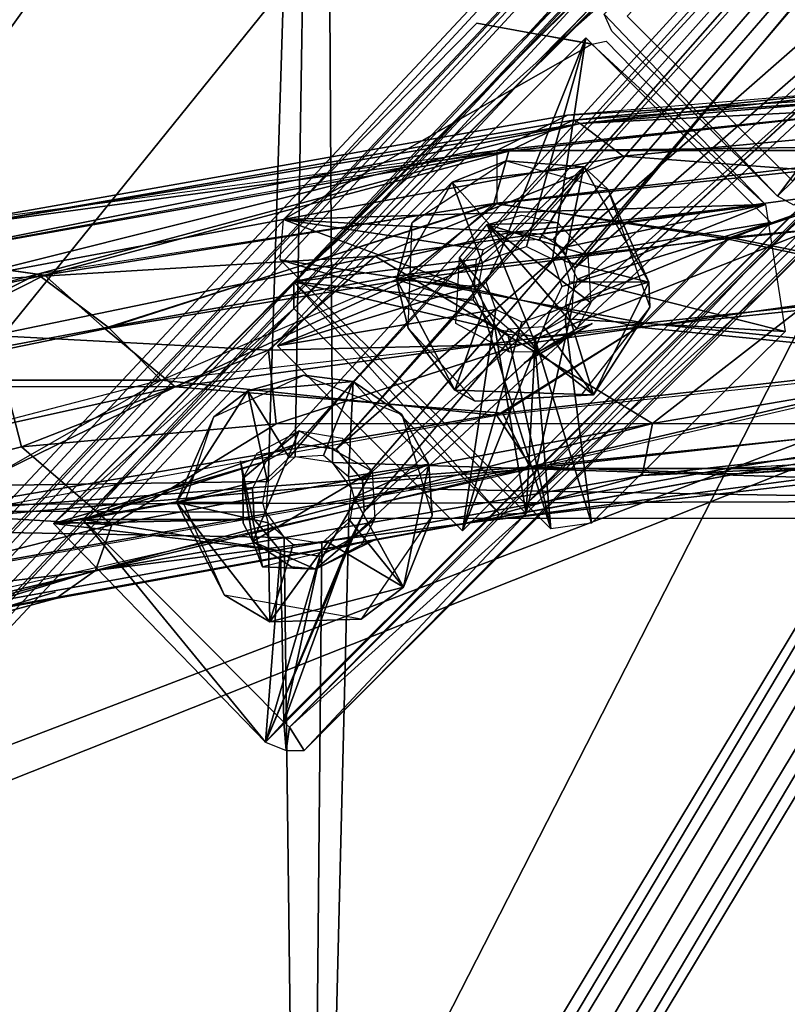
# Model space of a CAD drawing. Units: millimetres. Extents: x -2635 to 2635, y -3274 to 2635.
# Drawn here: x -283 to -195, y -317 to -204 of the extents above; entities that cross this region are included whole.
import ezdxf

# ---------------------------------------------------------------- set-up
doc = ezdxf.new("R2010")
doc.units = ezdxf.units.MM
for name, color, linetype in [('HAGS FOUND', 8, 'Continuous'), ('HAGS-AREA', 6, 'Continuous'), ('HAGS-PLAN', 2, 'Continuous'), ('SO HPL GRAY', 251, 'Continuous'), ('SO STEEL YELLOW', 50, 'Continuous')]:
    doc.layers.add(name, color=color, linetype=linetype)

msp = doc.modelspace()

# ---------------------------------------------------------------- linework, layer by layer
at = {"layer": 'HAGS FOUND'}
for points in [[(-64.21, -46.46, -197.09), (-213.19, -203.57, -508.03), (-194.18, -222.5, -507.95)], [(-63.93, -49.49, -195.78), (-195.92, -224.24, -506.23), (-215.83, -203.35, -505.4)], [(-63.93, -49.49, -195.78), (-40.85, -72.11, -196), (-195.92, -224.24, -506.23)], [(-67.31, -49.79, -549.46), (-254.61, -254.63, -550), (-278.98, -261.78, -549.57)], [(-67.31, -49.79, -549.46), (-278.98, -261.78, -549.57), (-251.43, -234.06, -510.49)], [(-67.31, -49.79, -549.46), (-251.08, -252.64, -550), (-254.61, -254.63, -550)], [(-67.31, -49.79, -549.46), (-251.43, -234.06, -510.49), (-67.16, -49.94, -510.38)], [(-67.16, -49.94, -510.38), (-251.43, -234.06, -510.49), (-226.32, -228.32, -510)], [(-67.31, -49.79, -549.46), (-246.56, -253.25, -550), (-251.08, -252.64, -550)], [(-67.31, -49.79, -549.46), (-42.57, -74.53, -550), (-246.56, -253.25, -550)], [(-67.16, -49.94, -510.38), (-226.32, -228.32, -510), (-221.67, -229.2, -510)], [(-67.16, -49.94, -510.38), (-221.67, -229.2, -510), (-219.18, -232.51, -510)], [(-67.16, -49.94, -510.38), (-219.18, -232.51, -510), (-40.45, -76.65, -510.66)], [(-253.43, -52.04, -604), (-252.85, -51.25, -558.04), (-456.44, -255.5, -605.38)], [(-252.85, -51.25, -558.04), (-456.36, -254.74, -555.99), (-456.44, -255.5, -605.38)], [(-252.85, -51.25, -558.04), (-253.16, -54.51, -552.78), (-456.36, -254.74, -555.99)], [(-65.71, -51.39, -546.9), (-275.62, -261.35, -546.89), (-251.08, -252.64, -547)], [(-65.71, -51.39, -546.9), (-251.41, -237.11, -513.7), (-275.62, -261.35, -546.89)], [(-65.71, -51.39, -546.9), (-65.93, -51.17, -513.95), (-251.41, -237.11, -513.7)], [(-65.71, -51.39, -546.9), (-251.08, -252.64, -547), (-246.56, -253.25, -547)], [(-65.71, -51.39, -546.9), (-246.56, -253.25, -547), (-243.54, -256.86, -547)], [(-65.71, -51.39, -546.9), (-243.54, -256.86, -547), (-243.35, -260.41, -547)], [(-65.71, -51.39, -546.9), (-243.35, -260.41, -547), (-42.41, -74.69, -547.03)], [(-253.43, -52.04, -604), (-456.44, -255.5, -605.38), (-250.18, -56.58, -609.32)], [(-245.59, -52.39, -604.29), (-250.18, -56.58, -609.32), (-47.49, -258.86, -609.4)], [(-245.5, -52.36, -556.16), (-44.74, -255.85, -553.03), (-248.12, -57.53, -550.43)], [(-245.59, -52.39, -604.29), (-42.58, -254.87, -557.94), (-245.5, -52.36, -556.16)], [(-245.59, -52.39, -604.29), (-47.49, -258.86, -609.4), (-43.02, -254.75, -603.83)], [(-245.59, -52.39, -604.29), (-43.02, -254.75, -603.83), (-42.58, -254.87, -557.94)], [(-245.5, -52.36, -556.16), (-42.58, -254.87, -557.94), (-44.74, -255.85, -553.03)], [(-253.16, -54.51, -552.78), (-453.16, -259.79, -550.82), (-456.36, -254.74, -555.99)], [(-253.16, -54.51, -552.78), (-248.12, -57.53, -550.43), (-453.16, -259.79, -550.82)], [(-250.18, -56.58, -609.32), (-456.44, -255.5, -605.38), (-452.24, -260.12, -609.31)], [(-248.12, -57.53, -550.43), (-254.38, -256.96, -550), (-453.16, -259.79, -550.82)], [(-250.18, -56.58, -609.32), (-452.24, -260.12, -609.31), (-47.49, -258.86, -609.4)], [(-248.12, -57.53, -550.43), (-251.28, -254.14, -550), (-254.38, -256.96, -550)], [(-248.12, -57.53, -550.43), (-246.99, -254.78, -550), (-251.28, -254.14, -550)], [(-248.12, -57.53, -550.43), (-44.74, -255.85, -553.03), (-47.44, -261.11, -550.55)], [(-248.12, -57.53, -550.43), (-47.44, -261.11, -550.55), (-246.99, -254.78, -550)], [(-40.85, -72.11, -196), (-194.07, -225.26, -505.39), (-195.92, -224.24, -506.23)], [(-42.57, -74.53, -550), (-254.67, -286.87, -550.05), (-243.35, -260.41, -550)], [(-42.57, -74.53, -550), (-243.54, -256.86, -550), (-246.56, -253.25, -550)], [(-42.57, -74.53, -550), (-243.35, -260.41, -550), (-243.54, -256.86, -550)], [(-92.94, -73.99, -196), (-99.4, -83.11, -201.73), (-224.84, -205.9, -506)], [(-92.94, -73.99, -196), (-224.84, -205.9, -506), (-220.82, -201.51, -506.05)], [(-42.41, -74.69, -547.03), (-244.89, -263.54, -547), (-252.57, -284.59, -547.01)], [(-41.83, -75.27, -513.9), (-251.91, -285.15, -546.12), (-227.77, -260.71, -513.69)], [(-41.83, -75.27, -546.05), (-251.91, -285.15, -546.12), (-41.83, -75.27, -513.9)], [(-42.41, -74.69, -547.03), (-243.35, -260.41, -547), (-244.89, -263.54, -547)], [(-39.63, -77.47, -546.4), (-40.45, -76.65, -510.66), (-250.25, -287.83, -546.15)], [(-40.45, -76.65, -510.66), (-224.78, -260.63, -510.44), (-250.25, -287.83, -546.15)], [(-40.45, -76.65, -510.66), (-219.53, -237.22, -510), (-224.78, -260.63, -510.44)], [(-40.45, -76.65, -510.66), (-219.18, -232.51, -510), (-219.53, -237.22, -510)], [(-99.4, -83.11, -201.73), (-250.67, -233.14, -506), (-225.75, -206.81, -505.55)], [(-99.4, -83.11, -201.73), (-223.63, -208.93, -505.55), (-250.67, -233.14, -506)], [(-99.4, -83.11, -201.73), (-225.75, -206.81, -505.55), (-224.84, -205.9, -506)], [(-99.4, -83.11, -201.73), (-222.72, -208.02, -506), (-223.63, -208.93, -505.55)], [(-99.4, -83.11, -201.73), (-216.83, -202.82, -505.64), (-222.72, -208.02, -506)], [(-66.78, -100.16, -196), (-73.24, -109.27, -201.73), (-198.68, -232.06, -506)], [(-66.78, -100.16, -196), (-198.68, -232.06, -506), (-194.57, -227.95, -506)], [(-73.24, -109.27, -201.73), (-197.47, -235.09, -505.55), (-224.51, -259.3, -506)], [(-73.24, -109.27, -201.73), (-224.51, -259.3, -506), (-199.59, -232.97, -505.55)], [(-73.24, -109.27, -201.73), (-199.59, -232.97, -505.55), (-198.68, -232.06, -506)], [(-73.24, -109.27, -201.73), (-196.56, -234.18, -506), (-197.47, -235.09, -505.55)], [(-73.24, -109.27, -201.73), (-192.45, -230.07, -506), (-196.56, -234.18, -506)], [(-215.83, -203.35, -505.4), (-195.92, -224.24, -506.23), (-214.93, -205.31, -506.31)], [(-230.41, -204.4, -509.97), (-217.23, -206.78, -507), (-252.6, -226.92, -507)], [(-230.41, -204.4, -509.97), (-217.27, -206.71, -510), (-217.23, -206.78, -507)], [(-217.93, -206.05, -513), (-253.29, -241.41, -513), (-227.9, -231.08, -513)], [(-217.93, -206.05, -513), (-227.9, -231.08, -513), (-224.74, -229.99, -513)], [(-217.93, -206.05, -513), (-224.74, -229.99, -513), (-221.74, -231.45, -513)], [(-217.93, -206.05, -513), (-221.74, -231.45, -513), (-196.72, -227.27, -513)], [(-215.59, -206.45, -507), (-197.32, -225.17, -507), (-217.23, -206.78, -507)], [(-217.23, -206.78, -507), (-197.32, -225.17, -507), (-252.6, -226.92, -507)], [(-227.08, -220.17, -507), (-233.24, -222.62, -504), (-237.84, -227.24, -507)], [(-218.16, -220.85, -504), (-233.24, -222.62, -504), (-227.08, -220.17, -507)], [(-227.08, -220.17, -507), (-215.4, -223.42, -507), (-218.16, -220.85, -504)], [(-218.16, -220.85, -504), (-227.22, -229.48, -504), (-233.24, -222.62, -504)], [(-218.16, -220.85, -504), (-223.25, -229.22, -504), (-227.22, -229.48, -504)], [(-218.16, -220.85, -504), (-220.38, -231.69, -504), (-223.25, -229.22, -504)], [(-218.16, -220.85, -504), (-210.68, -234.09, -504), (-220.38, -231.69, -504)], [(-215.4, -223.42, -507), (-210.68, -234.09, -504), (-218.16, -220.85, -504)], [(-233.24, -222.62, -504), (-229.78, -231.93, -504), (-239.66, -233.8, -504)], [(-233.24, -222.62, -504), (-239.66, -233.8, -504), (-237.84, -227.24, -507)], [(-233.24, -222.62, -504), (-227.22, -229.48, -504), (-229.78, -231.93, -504)], [(-215.4, -223.42, -507), (-210.57, -236.97, -507), (-210.68, -234.09, -504)], [(-197.32, -225.17, -507), (-226.16, -228.37, -507), (-252.6, -226.92, -507)], [(-197.32, -225.17, -507), (-223.12, -228.59, -507), (-226.16, -228.37, -507)], [(-197.32, -225.17, -507), (-220.62, -230.15, -507), (-223.12, -228.59, -507)], [(-197.32, -225.17, -507), (-218.87, -233.76, -507), (-220.62, -230.15, -507)], [(-197.32, -225.17, -507), (-195.06, -239.75, -507), (-218.87, -233.76, -507)], [(-252.6, -226.92, -507), (-231.13, -234.92, -507), (-252.97, -231.54, -507)], [(-252.6, -226.92, -507), (-226.16, -228.37, -507), (-229.71, -230.39, -507)], [(-252.6, -226.92, -507), (-229.71, -230.39, -507), (-231.13, -234.92, -507)], [(-225.27, -226.4, -497.5), (-221.19, -227.25, -497.5), (-229.24, -227.49, -497.5)], [(-237.84, -227.24, -507), (-239.66, -233.8, -504), (-238.31, -239.38, -507)], [(-229.24, -227.49, -497.5), (-223.32, -242.08, -497.62), (-232.41, -231.29, -497.5)], [(-196.72, -227.27, -513), (-222.11, -237.6, -513), (-232.07, -262.62, -513)], [(-229.24, -227.49, -497.5), (-221.19, -227.25, -497.5), (-217.69, -231.01, -497.5)], [(-229.24, -227.49, -497.5), (-217.36, -236.49, -497.5), (-218.94, -239.46, -497.65)], [(-229.24, -227.49, -497.5), (-218.94, -239.46, -497.65), (-223.32, -242.08, -497.62)], [(-229.24, -227.49, -497.5), (-217.69, -231.01, -497.5), (-217.36, -236.49, -497.5)], [(-196.72, -227.27, -513), (-220.66, -234.59, -513), (-222.11, -237.6, -513)], [(-196.72, -227.27, -513), (-221.74, -231.45, -513), (-220.66, -234.59, -513)], [(-226.32, -228.32, -510), (-251.43, -234.06, -510.49), (-230.47, -231.46, -510)], [(-227.9, -231.08, -513), (-253.29, -241.41, -513), (-229.35, -234.09, -513)], [(-252.97, -231.54, -507), (-231.13, -234.92, -507), (-229.38, -238.53, -507)], [(-252.97, -231.54, -507), (-229.38, -238.53, -507), (-221.94, -262.42, -507)], [(-230.47, -231.46, -510), (-251.43, -234.06, -510.49), (-230.82, -236.17, -510)], [(-232.41, -231.29, -497.5), (-226.68, -242.12, -497.5), (-232.83, -238.85, -497.86)], [(-232.41, -231.29, -497.5), (-223.32, -242.08, -497.62), (-226.68, -242.12, -497.5)], [(-239.66, -233.8, -504), (-229.78, -231.93, -504), (-230.27, -234.62, -504)], [(-210.68, -234.09, -504), (-219.74, -234.06, -504), (-220.38, -231.69, -504)], [(-229.62, -236.99, -504), (-232.95, -246.51, -504), (-239.66, -233.8, -504)], [(-230.27, -234.62, -504), (-229.62, -236.99, -504), (-239.66, -233.8, -504)], [(-239.66, -233.8, -504), (-232.95, -246.51, -504), (-238.31, -239.38, -507)], [(-218.87, -233.76, -507), (-195.06, -239.75, -507), (-220.29, -238.29, -507)], [(-251.43, -234.06, -510.49), (-278.98, -261.78, -549.57), (-251.41, -237.11, -513.7)], [(-229.35, -234.09, -513), (-253.29, -241.41, -513), (-228.26, -237.23, -513)], [(-251.43, -234.06, -510.49), (-251.41, -237.11, -513.7), (-227.77, -260.71, -513.69)], [(-251.43, -234.06, -510.49), (-227.77, -260.71, -513.69), (-224.78, -260.63, -510.44)], [(-251.43, -234.06, -510.49), (-228.33, -239.48, -510), (-230.82, -236.17, -510)], [(-251.43, -234.06, -510.49), (-224.78, -260.63, -510.44), (-228.33, -239.48, -510)], [(-219.74, -234.06, -504), (-210.68, -234.09, -504), (-220.23, -236.75, -504)], [(-220.23, -236.75, -504), (-210.68, -234.09, -504), (-217.06, -247.02, -504)], [(-210.57, -236.97, -507), (-217.06, -247.02, -504), (-210.68, -234.09, -504)], [(-251.41, -237.11, -513.7), (-278.98, -261.78, -549.57), (-275.62, -261.35, -546.89)], [(-228.26, -237.23, -513), (-253.29, -241.41, -513), (-232.07, -262.62, -513)], [(-229.62, -236.99, -504), (-226.76, -239.45, -504), (-232.95, -246.51, -504)], [(-228.26, -237.23, -513), (-232.07, -262.62, -513), (-225.26, -238.68, -513)], [(-219.53, -237.22, -510), (-223.68, -240.36, -510), (-224.78, -260.63, -510.44)], [(-220.23, -236.75, -504), (-217.06, -247.02, -504), (-222.78, -239.2, -504)], [(-210.57, -236.97, -507), (-218.51, -247.11, -507), (-217.06, -247.02, -504)], [(-222.11, -237.6, -513), (-225.26, -238.68, -513), (-232.07, -262.62, -513)], [(-220.29, -238.29, -507), (-217.29, -261.76, -507), (-223.84, -240.31, -507)], [(-220.29, -238.29, -507), (-195.06, -239.75, -507), (-217.29, -261.76, -507)], [(-238.31, -239.38, -507), (-232.95, -246.51, -504), (-230.62, -247.75, -507)], [(-226.76, -239.45, -504), (-217.06, -247.02, -504), (-232.95, -246.51, -504)], [(-229.38, -238.53, -507), (-226.89, -240.08, -507), (-221.94, -262.42, -507)], [(-228.33, -239.48, -510), (-224.78, -260.63, -510.44), (-223.68, -240.36, -510)], [(-222.78, -239.2, -504), (-217.06, -247.02, -504), (-226.76, -239.45, -504)], [(-217.21, -238.84, -504), (-225, -243.34, -504), (-225, -243.34, -498)], [(-217.21, -238.84, -504), (-225, -243.34, -498), (-217.21, -238.84, -498.02)], [(-217.21, -238.84, -498.02), (-225, -243.34, -498), (-223.32, -242.08, -497.62)], [(-217.21, -238.84, -498.02), (-223.32, -242.08, -497.62), (-218.94, -239.46, -497.65)], [(-226.89, -240.08, -507), (-223.84, -240.31, -507), (-221.94, -262.42, -507)], [(-223.84, -240.31, -507), (-217.29, -261.76, -507), (-221.94, -262.42, -507)], [(-253.29, -241.41, -521), (-232.07, -262.62, -521), (-253.29, -241.41, -513)], [(-253.29, -241.41, -513), (-232.07, -262.62, -521), (-232.07, -262.62, -513)], [(-250.28, -244.77, -547), (-256.68, -246.55, -544), (-260.58, -249.56, -547)], [(-244.61, -245.49, -544), (-256.68, -246.55, -544), (-250.28, -244.77, -547)], [(-250.28, -244.77, -547), (-239.02, -249.28, -547), (-244.61, -245.49, -544)], [(-244.61, -245.49, -544), (-251.97, -254.22, -544), (-256.68, -246.55, -544)], [(-244.61, -245.49, -544), (-248, -253.97, -544), (-251.97, -254.22, -544)], [(-244.61, -245.49, -544), (-245.13, -256.44, -544), (-248, -253.97, -544)], [(-244.61, -245.49, -544), (-235.92, -254.99, -544), (-245.13, -256.44, -544)], [(-239.02, -249.28, -547), (-235.92, -254.99, -544), (-244.61, -245.49, -544)], [(-256.68, -246.55, -544), (-254.53, -256.67, -544), (-264.87, -259.36, -544)], [(-256.68, -246.55, -544), (-264.87, -259.36, -544), (-260.58, -249.56, -547)], [(-256.68, -246.55, -544), (-251.97, -254.22, -544), (-254.53, -256.67, -544)], [(-232.95, -246.51, -504), (-217.06, -247.02, -504), (-230.62, -247.75, -507)], [(-218.51, -247.11, -507), (-230.62, -247.75, -507), (-217.06, -247.02, -504)], [(-260.58, -249.56, -547), (-264.87, -259.36, -544), (-263.98, -259.62, -547)], [(-239.02, -249.28, -547), (-235.54, -260.88, -547), (-235.92, -254.99, -544)], [(-250.79, -251.15, -537.5), (-256.13, -263.84, -537.75), (-257.28, -256.63, -537.62)], [(-250.79, -251.15, -537.5), (-257.28, -256.63, -537.62), (-255.63, -253.73, -537.5)], [(-250.79, -251.15, -537.5), (-242.43, -255.79, -537.5), (-256.13, -263.84, -537.75)], [(-250.79, -251.15, -537.5), (-245.89, -252.01, -537.5), (-242.43, -255.79, -537.5)], [(-251.08, -252.64, -547), (-275.62, -261.35, -546.89), (-254.61, -254.63, -547)], [(-254.61, -254.63, -550), (-256.15, -257.76, -550), (-278.98, -261.78, -549.57)], [(-254.61, -254.63, -547), (-275.62, -261.35, -546.89), (-256.15, -257.76, -547)], [(-257.54, -254.59, -544), (-257.54, -254.59, -538), (-255.03, -266.78, -544)], [(-257.54, -254.59, -538), (-256.13, -263.84, -537.75), (-255.03, -266.78, -544)], [(-257.54, -254.59, -538), (-257.28, -256.63, -537.62), (-256.13, -263.84, -537.75)], [(-246.99, -254.78, -550), (-47.44, -261.11, -550.55), (-244.86, -257.68, -550)], [(-235.92, -254.99, -544), (-244.48, -258.81, -544), (-245.13, -256.44, -544)], [(-244.48, -258.81, -544), (-235.92, -254.99, -544), (-238.82, -269.08, -544)], [(-235.54, -260.88, -547), (-238.82, -269.08, -544), (-235.92, -254.99, -544)], [(-242.43, -255.79, -537.5), (-248.95, -267.02, -537.76), (-256.13, -263.84, -537.75)], [(-242.43, -255.79, -537.5), (-242.11, -261.27, -537.5), (-248.95, -267.02, -537.76)], [(-254.38, -256.96, -550), (-254.64, -260.5, -550), (-453.16, -259.79, -550.82)], [(-264.87, -259.36, -544), (-254.53, -256.67, -544), (-255.02, -259.37, -544)], [(-257.28, -256.63, -537.62), (-256.13, -263.84, -537.75), (-257.22, -261.75, -537.65)], [(-257.28, -256.63, -537.62), (-257.22, -261.75, -537.65), (-256.13, -263.84, -537.75)], [(-256.15, -257.76, -550), (-255.96, -261.32, -550), (-278.98, -261.78, -549.57)], [(-256.15, -257.76, -547), (-275.62, -261.35, -546.89), (-255.96, -261.32, -547)], [(-244.86, -257.68, -550), (-47.44, -261.11, -550.55), (-245.12, -261.22, -550)], [(-453.16, -259.79, -550.82), (-254.03, -465.99, -556.73), (-457.07, -262.82, -557.1)], [(-453.16, -259.79, -550.82), (-250.09, -462.01, -550.69), (-254.03, -465.99, -556.73)], [(-453.16, -259.79, -550.82), (-254.64, -260.5, -550), (-252.51, -263.39, -550)], [(-453.16, -259.79, -550.82), (-252.51, -263.39, -550), (-250.09, -462.01, -550.69)], [(-47.49, -258.86, -609.4), (-452.24, -260.12, -609.31), (-250.2, -461.98, -609.19)], [(-254.37, -261.73, -544), (-254.19, -273.07, -544), (-264.87, -259.36, -544)], [(-255.02, -259.37, -544), (-254.37, -261.73, -544), (-264.87, -259.36, -544)], [(-263.98, -259.62, -547), (-264.87, -259.36, -544), (-259.36, -270, -547)], [(-264.87, -259.36, -544), (-254.19, -273.07, -544), (-259.36, -270, -547)], [(-47.49, -258.86, -609.4), (-250.2, -461.98, -609.19), (-42.39, -262.21, -604.1)], [(-244.48, -258.81, -544), (-238.82, -269.08, -544), (-244.97, -261.5, -544)], [(-452.24, -260.12, -609.31), (-456.93, -262.88, -603.37), (-253.18, -466.48, -603.42)], [(-452.24, -260.12, -609.31), (-253.18, -466.48, -603.42), (-250.2, -461.98, -609.19)], [(-243.35, -260.41, -550), (-254.67, -286.87, -550.05), (-244.89, -263.54, -550)], [(-227.77, -260.71, -513.69), (-251.91, -285.15, -546.12), (-224.78, -260.63, -510.44)], [(-224.78, -260.63, -510.44), (-251.91, -285.15, -546.12), (-250.25, -287.83, -546.15)], [(-235.54, -260.88, -547), (-243.71, -272.77, -547), (-238.82, -269.08, -544)], [(-255.96, -261.32, -550), (-252.94, -264.93, -550), (-278.98, -261.78, -549.57)], [(-275.62, -261.35, -546.89), (-278.98, -261.78, -549.57), (-254.67, -286.87, -550.05)], [(-278.98, -261.78, -549.57), (-252.94, -264.93, -550), (-254.67, -286.87, -550.05)], [(-275.62, -261.35, -546.89), (-252.94, -264.93, -547), (-255.96, -261.32, -547)], [(-275.62, -261.35, -546.89), (-254.67, -286.87, -550.05), (-252.57, -284.59, -547.01)], [(-275.62, -261.35, -546.89), (-252.57, -284.59, -547.01), (-252.94, -264.93, -547)], [(-254.37, -261.73, -544), (-251.5, -264.2, -544), (-254.19, -273.07, -544)], [(-47.44, -261.11, -550.55), (-245.96, -466.18, -556.35), (-250.09, -462.01, -550.69)], [(-47.44, -261.11, -550.55), (-250.09, -462.01, -550.69), (-245.12, -261.22, -550)], [(-245.12, -261.22, -550), (-250.09, -462.01, -550.69), (-248.22, -264.03, -550)], [(-242.11, -261.27, -537.5), (-243.7, -264.23, -537.65), (-248.95, -267.02, -537.76)], [(-244.97, -261.5, -544), (-238.82, -269.08, -544), (-247.53, -263.95, -544)], [(-47.44, -261.11, -550.55), (-42.45, -262.7, -556.92), (-245.96, -466.18, -556.35)], [(-456.93, -262.88, -603.37), (-457.07, -262.82, -557.1), (-254.03, -465.99, -556.73)], [(-456.93, -262.88, -603.37), (-254.03, -465.99, -556.73), (-253.18, -466.48, -603.42)], [(-42.39, -262.21, -604.1), (-250.2, -461.98, -609.19), (-245.33, -465.57, -604.2)], [(-42.39, -262.21, -604.1), (-245.33, -465.57, -604.2), (-245.96, -466.18, -556.35)], [(-42.39, -262.21, -604.1), (-245.96, -466.18, -556.35), (-42.45, -262.7, -556.92)], [(-256.13, -263.84, -537.75), (-248.95, -267.02, -537.76), (-251.69, -266.75, -537.57)], [(-256.13, -263.84, -537.75), (-248.95, -267.02, -537.76), (-255.03, -266.78, -544)], [(-256.13, -263.84, -537.75), (-251.69, -266.75, -537.57), (-248.95, -267.02, -537.76)], [(-241.96, -263.59, -544), (-255.03, -266.78, -544), (-248.95, -267.02, -537.76)], [(-244.89, -263.54, -550), (-254.67, -286.87, -550.05), (-248.42, -265.54, -550)], [(-247.53, -263.95, -544), (-238.82, -269.08, -544), (-254.19, -273.07, -544)], [(-247.53, -263.95, -544), (-254.19, -273.07, -544), (-251.5, -264.2, -544)], [(-244.89, -263.54, -547), (-248.42, -265.54, -547), (-252.57, -284.59, -547.01)], [(-252.51, -263.39, -550), (-248.22, -264.03, -550), (-250.09, -462.01, -550.69)], [(-241.96, -263.59, -544), (-248.95, -267.02, -537.76), (-241.96, -263.59, -538.02)], [(-241.96, -263.59, -538.02), (-248.95, -267.02, -537.76), (-243.7, -264.23, -537.65)], [(-252.94, -264.93, -550), (-248.42, -265.54, -550), (-254.67, -286.87, -550.05)], [(-252.94, -264.93, -547), (-252.57, -284.59, -547.01), (-248.42, -265.54, -547)], [(-259.36, -270, -547), (-254.19, -273.07, -544), (-243.71, -272.77, -547)], [(-243.71, -272.77, -547), (-254.19, -273.07, -544), (-238.82, -269.08, -544)], [(-252.57, -284.59, -547.01), (-254.67, -286.87, -550.05), (-252.29, -287.84, -549.12)], [(-252.57, -284.59, -547.01), (-252.29, -287.84, -549.12), (-251.91, -285.15, -546.12)], [(-251.91, -285.15, -546.12), (-252.29, -287.84, -549.12), (-250.25, -287.83, -546.15)]]:
    msp.add_3dface(points, dxfattribs=at)
at = {"layer": 'HAGS-AREA'}
msp.add_circle((0, 0), 2635, dxfattribs=at)
at = {"layer": 'HAGS-PLAN'}
for p, q in [((-147.01, -208.85), (-220.01, -214.94)), ((-147.01, -208.85), (-220.01, -214.94)), ((-228.12, -218.99), (-151.06, -210.88)), ((-151.06, -210.88), (-228.12, -218.99)), ((-151.06, -210.88), (-220.01, -214.94)), ((-220.01, -214.94), (-151.06, -210.88)), ((-288.95, -227.1), (-220.01, -214.94)), ((-220.01, -214.94), (-288.95, -227.1)), ((-220.01, -214.94), (-228.12, -218.99)), ((-228.12, -218.99), (-220.01, -214.94)), ((-228.12, -218.99), (-220.01, -214.94)), ((-228.12, -218.99), (-295.03, -231.16)), ((-228.12, -218.99), (-295.03, -231.16)), ((-228.12, -218.99), (-288.95, -227.1)), ((-228.12, -218.99), (-288.95, -227.1)), ((-228.12, -218.99), (-280.84, -233.19)), ((-280.84, -233.19), (-228.12, -218.99)), ((-228.12, -218.99), (-228.12, -225.08)), ((-228.12, -218.99), (-171.34, -218.99)), ((-171.34, -218.99), (-228.12, -225.08)), ((-171.34, -218.99), (-228.12, -218.99)), ((-171.34, -218.99), (-228.12, -218.99)), ((-228.12, -225.08), (-171.34, -218.99)), ((-228.12, -218.99), (-228.12, -225.08)), ((-171.34, -218.99), (-201.76, -229.13)), ((-201.76, -229.13), (-171.34, -218.99)), ((-228.12, -225.08), (-280.84, -233.19)), ((-228.12, -225.08), (-280.84, -233.19)), ((-228.12, -225.08), (-272.73, -239.27)), ((-228.12, -225.08), (-272.73, -239.27)), ((-228.12, -225.08), (-238.26, -233.19)), ((-238.26, -233.19), (-228.12, -225.08)), ((-228.12, -225.08), (-201.76, -229.13)), ((-201.76, -229.13), (-228.12, -225.08)), ((-201.76, -229.13), (-228.12, -225.08)), ((-163.23, -225.08), (-201.76, -229.13)), ((-201.76, -229.13), (-163.23, -225.08)), ((-201.76, -229.13), (-238.26, -233.19)), ((-238.26, -233.19), (-201.76, -229.13)), ((-201.76, -229.13), (-211.89, -239.27)), ((-211.89, -239.27), (-201.76, -229.13)), ((-201.76, -229.13), (-173.37, -235.21)), ((-173.37, -235.21), (-201.76, -229.13)), ((-173.37, -235.21), (-201.76, -229.13)), ((-280.84, -233.19), (-295.03, -231.16)), ((-280.84, -233.19), (-295.03, -231.16)), ((-280.84, -233.19), (-311.25, -241.3)), ((-280.84, -233.19), (-311.25, -241.3)), ((-280.84, -233.19), (-305.17, -245.35)), ((-305.17, -245.35), (-280.84, -233.19)), ((-280.84, -233.19), (-272.73, -239.27)), ((-272.73, -239.27), (-280.84, -233.19)), ((-272.73, -239.27), (-280.84, -233.19)), ((-238.26, -233.19), (-272.73, -239.27)), ((-272.73, -239.27), (-238.26, -233.19)), ((-266.64, -245.35), (-238.26, -233.19)), ((-266.64, -245.35), (-238.26, -233.19)), ((-238.26, -233.19), (-211.89, -239.27)), ((-211.89, -239.27), (-238.26, -233.19)), ((-238.26, -233.19), (-211.89, -239.27)), ((-173.37, -235.21), (-211.89, -239.27)), ((-211.89, -239.27), (-173.37, -235.21)), ((-272.73, -239.27), (-305.17, -245.35)), ((-305.17, -245.35), (-272.73, -239.27)), ((-272.73, -239.27), (-266.64, -245.35)), ((-266.64, -245.35), (-272.73, -239.27)), ((-266.64, -245.35), (-272.73, -239.27)), ((-211.89, -239.27), (-266.64, -245.35)), ((-211.89, -239.27), (-266.64, -245.35)), ((-211.89, -239.27), (-228.12, -249.41)), ((-211.89, -239.27), (-228.12, -249.41)), ((-211.89, -239.27), (-171.34, -243.32)), ((-171.34, -243.32), (-211.89, -239.27)), ((-211.89, -239.27), (-171.34, -243.32)), ((-171.34, -243.32), (-228.12, -249.41)), ((-171.34, -243.32), (-228.12, -249.41)), ((-171.34, -243.32), (-224.06, -255.49)), ((-171.34, -243.32), (-224.06, -255.49)), ((-266.64, -245.35), (-313.28, -257.52)), ((-266.64, -245.35), (-313.28, -257.52)), ((-305.17, -245.35), (-266.64, -245.35)), ((-266.64, -245.35), (-305.17, -245.35)), ((-305.17, -245.35), (-266.64, -245.35)), ((-266.64, -245.35), (-295.03, -261.57)), ((-266.64, -245.35), (-295.03, -261.57)), ((-266.64, -245.35), (-228.12, -249.41)), ((-228.12, -249.41), (-266.64, -245.35)), ((-266.64, -245.35), (-228.12, -249.41)), ((-151.06, -247.38), (-224.06, -255.49)), ((-224.06, -255.49), (-151.06, -247.38)), ((-151.06, -247.38), (-201.76, -255.49)), ((-201.76, -255.49), (-151.06, -247.38)), ((-228.12, -249.41), (-295.03, -261.57)), ((-228.12, -249.41), (-295.03, -261.57)), ((-228.12, -249.41), (-224.06, -255.49)), ((-224.06, -255.49), (-228.12, -249.41)), ((-228.12, -249.41), (-224.06, -255.49)), ((-201.76, -255.49), (-104.43, -249.41)), ((-201.76, -255.49), (-104.43, -249.41)), ((-124.7, -251.44), (-201.76, -255.49)), ((-124.7, -251.44), (-201.76, -255.49)), ((-201.76, -255.49), (-313.28, -275.77)), ((-224.06, -255.49), (-313.28, -275.77)), ((-224.06, -255.49), (-313.28, -275.77)), ((-313.28, -275.77), (-201.76, -255.49)), ((-224.06, -255.49), (-295.03, -261.57)), ((-224.06, -255.49), (-295.03, -261.57)), ((-295.03, -261.57), (-224.06, -255.49)), ((-293, -267.66), (-224.06, -255.49)), ((-293, -267.66), (-224.06, -255.49)), ((-177.42, -255.49), (-230.14, -261.57)), ((-230.14, -261.57), (-177.42, -255.49)), ((-230.14, -261.57), (-177.42, -255.49)), ((-224.06, -255.49), (-201.76, -255.49)), ((-201.76, -255.49), (-224.06, -255.49)), ((-224.06, -255.49), (-201.76, -255.49)), ((-201.76, -255.49), (-177.42, -255.49)), ((-177.42, -255.49), (-201.76, -255.49)), ((-333.56, -285.91), (-278.81, -269.68)), ((-278.81, -269.68), (-333.56, -285.91)), ((-333.56, -285.91), (-278.81, -269.68))]:
    msp.add_line(p, q, dxfattribs=at)

# ---------------------------------------------------------------- meshes
at = {"layer": 'SO HPL GRAY'}
mesh = msp.add_polyface(dxfattribs=at)
corners = [(-185.21, -72.67, 478.51), (-183.64, -69.29, 495.63), (-183.85, -68.56, 478.15), (-190.09, -72.09, 495.72), (-186.64, -72.34, 495.89), (-189.88, -73.35, 478.57), (-187.17, -64.9, 477.83), (-184.21, -65.3, 495.27), (-129.29, -97.98, 496.46), (-126.08, -101.56, 496.78), (-123.3, -101.96, 498.87), (-131.02, -95.62, 498.31), (-156.68, -69.45, 493.99), (-481.12, -297.37, 513.87), (-155.03, -68.85, 493.94), (-152.85, -69.7, 494.01), (-152.03, -71.25, 494.15), (-152.12, -73, 494.3), (-477.2, -300.19, 514.17), (-153.24, -74.34, 494.42), (-481.33, -293.41, 515.59), (-157.83, -67.64, 495.84), (-152.09, -75.8, 496.55), (-538.43, -194.2, 504.83), (-170.57, -41.67, 493.57), (-170.9, -39.12, 491.31), (-192.7, -68.7, 495.56), (-192.71, -68.34, 478.13), (-191.52, -64.58, 495.15), (-8.78, -175.55, 487.51), (-402.76, -274.66, 496.18), (-8.94, -181.85, 488.06), (-150.87, -68.86, 495.95), (-150.75, -74.4, 496.43), (-150.04, -72.58, 496.27), (-150.08, -70.64, 496.1)]
mesh.append_faces([[corners[k] for k in face] for face in [(0, 1, 2), (0, 3, 4), (0, 5, 3), (0, 4, 1), (6, 2, 7), (2, 1, 7), (8, 9, 10), (8, 10, 11), (12, 13, 14), (13, 15, 14), (13, 16, 15), (13, 17, 16), (18, 19, 17), (20, 12, 21), (18, 22, 19), (23, 24, 25), (26, 27, 28), (5, 27, 3), (3, 27, 26), (29, 0, 2), (5, 30, 27), (31, 5, 0), (11, 10, 32), (22, 11, 33), (33, 11, 34), (34, 11, 35), (35, 11, 32), (1, 21, 7), (21, 3, 26), (21, 4, 3), (20, 21, 24), (4, 21, 1)]])
mesh = msp.add_polyface(dxfattribs=at)
corners = [(-401.86, -279.13, 496.57), (-405.81, -281.1, 496.75), (-404.39, -279.58, 514.38), (-401.37, -275.57, 514.03), (-402.76, -274.66, 496.18), (-404.3, -272.62, 513.77), (-300.86, -464.59, 528.5), (-94.87, -123.88, 498.72), (-99.15, -121.66, 498.54), (-297.16, -464.39, 530.55), (-92.49, -124.88, 500.86), (-304.09, -461, 528.24), (-101.88, -121.11, 500.52), (-394.3, -391.61, 524.18), (-123.3, -101.96, 498.87), (-126.08, -101.56, 496.78), (-400.15, -386.35, 521.72), (-400.97, -387.9, 521.85), (-129.29, -97.98, 496.46), (-400.69, -389.63, 522), (-399.56, -390.98, 522.12), (-397.26, -391.35, 522.15), (-395.76, -390.43, 522.07), (-131.02, -95.62, 498.31), (-401.61, -384.82, 523.59), (-481.12, -297.37, 513.87), (-477.2, -300.19, 514.17), (-152.12, -73, 494.3), (-481.33, -293.41, 515.59), (-156.68, -69.45, 493.99), (-476.23, -302.01, 516.35), (-152.09, -75.8, 496.55), (-408.63, -276, 496.3), (-408.19, -274.09, 513.9), (-407.87, -277.98, 514.24), (-364.1, -323.09, 500.42), (-364.81, -318.13, 499.99), (-8.94, -181.85, 488.06), (-189.88, -73.35, 478.57), (-612.06, -129.55, 483.6), (-192.71, -68.34, 478.13), (-369.59, -318.44, 500.01), (-365.58, -316.01, 517.57), (-536.7, -196.58, 507.14), (-170.57, -41.67, 493.57), (-306.17, -460.01, 530.18)]
mesh.append_faces([[corners[k] for k in face] for face in [(0, 1, 2), (0, 2, 3), (4, 3, 5), (4, 0, 3), (6, 7, 8), (9, 10, 7), (11, 8, 12), (13, 14, 15), (16, 17, 18), (17, 19, 18), (19, 20, 18), (21, 22, 15), (20, 15, 18), (16, 18, 23), (24, 16, 23), (25, 26, 27), (28, 25, 29), (26, 30, 31), (32, 4, 5), (33, 32, 5), (1, 32, 34), (2, 1, 34), (35, 36, 37), (36, 4, 38), (37, 36, 38), (4, 39, 40), (36, 0, 4), (41, 1, 0), (2, 42, 3), (43, 28, 44), (24, 23, 31), (30, 24, 31), (45, 12, 14)]])
mesh = msp.add_polyface(dxfattribs=at)
corners = [(-364.1, -323.09, 500.42), (-369.69, -323.85, 500.49), (-364.01, -321.6, 518.06), (-369.17, -322.46, 518.13), (-364.81, -318.13, 499.99), (-365.58, -316.01, 517.57), (-193.85, -514.07, 532.83), (-188.94, -514.77, 532.94), (-59.91, -139.09, 500.01), (-187.18, -516.66, 535.17), (-196.63, -513.59, 534.91), (-67.03, -138.26, 502.02), (-304.09, -461, 528.24), (-300.86, -464.59, 528.5), (-99.15, -121.66, 498.54), (-297.16, -464.39, 530.55), (-94.87, -123.88, 498.72), (-306.17, -460.01, 530.18), (-101.88, -121.11, 500.52), (-395.76, -390.43, 522.07), (-394.3, -391.61, 524.18), (-126.08, -101.56, 496.78), (-399.56, -390.98, 522.12), (-397.26, -391.35, 522.15), (-369.59, -318.44, 500.01), (-370.39, -318.05, 517.75), (-401.86, -279.13, 496.57), (-405.81, -281.1, 496.75), (-425.23, -377.49, 505.18), (-415.57, -442.2, 510.96), (-425.36, -382.54, 505.62), (-237.23, -550.52, 520.5), (-8.94, -181.85, 488.06), (-92.49, -124.88, 500.86), (-397.78, -393.19, 524.32), (-429.7, -428.04, 527.28), (-395.88, -392.75, 524.28), (-355.01, -486.71, 532.4), (-426.04, -375.44, 522.77), (-401.61, -384.82, 523.59), (-404.39, -279.58, 514.38), (-123.3, -101.96, 498.87)]
mesh.append_faces([[corners[k] for k in face] for face in [(0, 1, 2), (1, 3, 2), (4, 2, 5), (4, 0, 2), (6, 7, 8), (7, 9, 8), (10, 6, 11), (12, 13, 14), (13, 15, 16), (17, 12, 18), (19, 20, 21), (22, 23, 21), (24, 4, 5), (25, 24, 5), (1, 24, 25), (3, 1, 25), (4, 24, 26), (24, 1, 27), (28, 1, 0), (29, 30, 0), (30, 28, 0), (31, 0, 32), (15, 10, 33), (34, 35, 36), (36, 37, 20), (38, 39, 3), (38, 3, 25), (25, 5, 40), (38, 25, 40), (2, 39, 5), (20, 17, 41), (3, 39, 2)]])
mesh = msp.add_polyface(dxfattribs=at)
corners = [(-1.9, -181.41, 488.02), (-8.94, -181.85, 488.06), (-7.29, -181.42, 505.36), (-2.94, -181.1, 505.44), (-0.88, -176.88, 504.9), (-2.86, -174.74, 487.44), (-2.83, -173.07, 504.82), (-5.61, -172.38, 504.57), (11.99, -147.98, 500.78), (17.07, -148.86, 500.93), (15.6, -145.14, 502.6), (19.37, -149, 502.96), (9.31, -148.7, 502.94), (-22.07, -147.66, 500.79), (-19.52, -149.34, 502.99), (-22.89, -144.54, 502.53), (-29.35, -147.37, 502.82), (-26.89, -147.69, 500.82), (-193.85, -514.07, 532.83), (-64.75, -138.83, 500.06), (-67.03, -138.26, 502.02), (-10.3, -175.54, 504.97), (-9.73, -178.52, 504.5), (-8.78, -175.55, 487.51), (47.12, -141.32, 502.32), (-57.12, -140.15, 502.2), (-196.63, -513.59, 534.91), (-92.49, -124.88, 500.86)]
mesh.append_faces([[corners[k] for k in face] for face in [(0, 1, 2), (0, 2, 3), (0, 3, 4), (5, 6, 7), (5, 4, 6), (0, 4, 5), (8, 9, 10), (9, 11, 10), (12, 8, 10), (13, 14, 15), (16, 17, 15), (17, 13, 15), (18, 19, 20), (21, 2, 22), (23, 5, 7), (21, 23, 7), (22, 23, 21), (22, 1, 23), (2, 1, 22), (10, 11, 24), (4, 3, 12), (4, 12, 6), (12, 10, 15), (7, 12, 14), (7, 6, 12), (21, 7, 14), (16, 15, 25), (14, 12, 15), (2, 21, 14), (14, 12, 3), (14, 3, 2), (26, 20, 27)]])
mesh = msp.add_polyface(dxfattribs=at)
corners = [(-89.99, -591.87, 526.48), (-153.41, -579.68, 525.46), (-163.79, -575.2, 522.71), (-209.59, -563.27, 524.23), (-237.23, -550.52, 520.5), (-253.94, -546.21, 523.4), (-283.02, -532.27, 521.21), (-312.7, -514.8, 517.32), (-167.08, -576.33, 533.18), (-212.35, -562.52, 532.04), (-136.46, -583.99, 531.33), (-283.23, -532.77, 528.22), (-136.52, -582.3, 538.31), (-178.94, -570.99, 538.39), (-217.48, -557.32, 538.43), (-254.85, -544.96, 533.31), (-285.03, -528.8, 535.74), (-112.14, -585.41, 540.78), (-253.36, -542.56, 537.19), (-196.63, -513.59, 534.91), (-187.18, -516.66, 535.17), (-193.85, -514.07, 532.83), (-188.94, -514.77, 532.94), (-8.94, -181.85, 488.06), (-77.49, -538.69, 537.05), (-297.16, -464.39, 530.55)]
mesh.append_faces([[corners[k] for k in face] for face in [(0, 1, 2), (2, 1, 3), (2, 3, 4), (4, 3, 5), (5, 6, 7), (4, 5, 7), (3, 8, 9), (10, 8, 1), (1, 8, 3), (3, 9, 5), (0, 10, 1), (5, 11, 6), (8, 12, 13), (9, 13, 14), (9, 8, 13), (9, 14, 15), (11, 15, 16), (10, 12, 8), (5, 9, 15), (5, 15, 11), (13, 17, 14), (15, 14, 18), (12, 17, 13), (15, 18, 16), (19, 20, 21), (21, 20, 22), (2, 4, 23), (14, 17, 20), (17, 24, 20), (14, 20, 19), (18, 14, 19), (16, 18, 19), (16, 19, 25)]])
at = {"layer": 'SO STEEL YELLOW', "color": 1}
mesh = msp.add_polyface(dxfattribs=at)
corners = [(-28.13, -220.11, 940.04), (24.86, -221.23, 939.32), (-6.79, -212.72, 936.49), (32.68, -209.83, 903.83), (-24.82, -215.08, 899.74), (-29.61, -208.27, 905.44), (-201.36, -228.97, 895.52), (-162.54, -225.19, 912.19), (-171.54, -218.37, 904.6), (-280.03, -233.31, 841.73), (-228.49, -225.06, 877.64), (-226.76, -219.07, 871.47), (-218.57, -215.88, 858.34), (-288.58, -227.47, 817.11), (-219.39, -215.51, 865.91), (-150.09, -210.61, 905.68), (-147.2, -208.07, 898.42), (-131.74, -215.37, 918.4), (-122.23, -222.44, 925.1), (-90.41, -210.4, 926.1), (-80.82, -220.75, 934.15), (-48.97, -212.53, 934.42), (-67.84, -204.27, 918.16), (-26.14, -206.66, 929.98), (17.56, -204.77, 921.7), (-91.82, -205.38, 905.81), (9.96, -205.12, 913.47), (-213.65, -219.64, 850.74), (-291.02, -234.05, 792.65), (-123.48, -211.13, 889.45), (-177.54, -222.36, 862.58), (-242.1, -231.12, 824.86), (-156.1, -228.36, 868.34), (-102.01, -216.14, 889.24), (-45.1, -223.07, 895.35), (-101.68, -224.58, 886.06), (13.91, -224.03, 897.01), (-91.54, -229.7, 932.63), (-49.38, -232.56, 938.28), (-7.07, -228.98, 940.84), (-395.78, 345.24, 459.72), (-389.47, 346.31, 463.64), (-397.46, 346.25, 463.64), (-388.46, 346.77, 459.58)]
mesh.append_faces([[corners[k] for k in face] for face in [(0, 1, 2), (3, 4, 5), (6, 7, 8), (9, 10, 11), (12, 13, 14), (13, 11, 14), (10, 8, 11), (10, 6, 8), (11, 8, 15), (14, 11, 15), (14, 15, 16), (8, 17, 15), (7, 18, 17), (17, 18, 19), (18, 20, 19), (19, 20, 21), (20, 0, 21), (15, 19, 22), (15, 17, 19), (12, 14, 16), (16, 15, 22), (19, 23, 22), (21, 2, 23), (0, 2, 21), (19, 21, 23), (23, 24, 22), (25, 16, 22), (8, 7, 17), (24, 26, 22), (27, 28, 12), (27, 12, 29), (29, 12, 25), (30, 27, 29), (30, 31, 27), (32, 30, 33), (33, 30, 29), (26, 5, 25), (26, 25, 22), (33, 29, 5), (4, 33, 5), (34, 33, 4), (5, 29, 25), (35, 32, 33), (36, 34, 4), (34, 35, 33), (12, 16, 25), (18, 37, 20), (20, 38, 0), (39, 1, 0), (40, 41, 42), (41, 40, 43)]], dxfattribs={"color": 1})
mesh = msp.add_polyface(dxfattribs=at)
corners = [(-339.85, -247.73, 784.02), (-311.4, -240.12, 814.28), (-295.24, -231.19, 821.74), (-348.95, -245.3, 763.22), (-288.58, -227.47, 817.11), (-280.03, -233.31, 841.73), (-310.17, -234.15, 784.23), (-355.84, -246.29, 742.28), (-305.26, -246.08, 824.8), (-273.07, -239.47, 851.61), (-228.49, -225.06, 877.64), (-238.32, -233.75, 875.26), (-201.36, -228.97, 895.52), (-226.76, -219.07, 871.47), (-218.57, -215.88, 858.34), (-291.02, -234.05, 792.65), (-242.1, -231.12, 824.86), (-285.99, -240.22, 787.97), (-213.65, -219.64, 850.74), (-254.34, -241.89, 811.41), (-225.21, -241.2, 831.61), (-192.66, -236.62, 850.8), (-177.54, -222.36, 862.58), (-156.1, -228.36, 868.34), (-119.72, -234.19, 881.47), (-101.68, -224.58, 886.06), (-156.19, -241.07, 870.17), (-82.76, -232.43, 890.47), (13.91, -224.03, 897.01), (-7.12, -235.26, 898.63), (-45.1, -223.07, 895.35), (-46.7, -236.25, 897.25), (-121.01, -241.94, 885.01), (-83.68, -240.15, 894.14), (-27.63, -244.92, 908.24), (-265.04, -246.11, 858.27), (-211.17, -238.79, 890.88), (-172.76, -234.72, 908.58), (-171.06, -242.78, 906.18), (-112.75, -238.69, 925.55), (-132.76, -231.68, 922.54), (-162.54, -225.19, 912.19), (-69.47, -243.47, 928.53), (-49.38, -232.56, 938.28), (-91.54, -229.7, 932.63), (13.79, -238.03, 937.74), (-7.07, -228.98, 940.84), (-122.23, -222.44, 925.1), (-28.13, -220.11, 940.04), (-80.82, -220.75, 934.15)]
mesh.append_faces([[corners[k] for k in face] for face in [(0, 1, 2), (3, 2, 4), (2, 1, 5), (6, 7, 4), (7, 3, 4), (8, 9, 5), (5, 9, 10), (9, 11, 10), (11, 12, 10), (4, 2, 13), (2, 5, 13), (14, 6, 4), (15, 6, 14), (16, 17, 15), (16, 15, 18), (19, 17, 16), (20, 19, 16), (21, 20, 22), (20, 16, 22), (23, 21, 22), (24, 23, 25), (24, 26, 23), (27, 24, 25), (26, 21, 23), (28, 29, 30), (31, 27, 30), (29, 31, 30), (27, 25, 30), (32, 26, 24), (33, 32, 24), (33, 24, 27), (31, 33, 27), (29, 34, 31), (35, 36, 11), (11, 36, 12), (36, 37, 12), (36, 38, 37), (37, 39, 40), (38, 39, 37), (37, 40, 41), (39, 42, 43), (39, 43, 44), (42, 45, 43), (43, 45, 46), (40, 39, 44), (40, 44, 47), (41, 40, 47), (43, 46, 48), (44, 43, 49), (12, 37, 41)]], dxfattribs={"color": 1})
mesh = msp.add_polyface(dxfattribs=at)
corners = [(-405.09, -274.65, 679.29), (-377, -260.84, 734.38), (-382.6, -258.84, 712.18), (-383.56, -270.61, 728.08), (-360.77, -261.73, 762.73), (-334.59, -253.53, 795.07), (-339.85, -247.73, 784.02), (-305.26, -246.08, 824.8), (-311.4, -240.12, 814.28), (-400.52, -268.43, 656.76), (-355.84, -246.29, 742.28), (-408.76, -273.31, 655.55), (-348.95, -245.3, 763.22), (-360.06, -250.6, 719.42), (-295.24, -231.19, 821.74), (-365.58, -267.8, 679.23), (-385.65, -271.17, 647.92), (-352.08, -253.05, 717.2), (-406.97, -278.06, 613.96), (-291.02, -234.05, 792.65), (-310.17, -234.15, 784.23), (-325.52, -251.53, 744.05), (-351.12, -275.45, 695.63), (-309.17, -259.72, 757.05), (-331.7, -267.29, 727.33), (-285.99, -240.22, 787.97), (-280.03, -233.31, 841.73), (-254.34, -241.89, 811.41), (-282.64, -253.01, 785.69), (-310.11, -271.6, 761.96), (-272.3, -261.96, 801.65), (-274.16, -267.2, 808.22), (-350.18, -276.16, 770.78), (-294.55, -260.56, 831.03), (-341.59, -264.42, 786.66), (-378.35, -276.69, 736.76), (-313.13, -256.73, 817.25), (-292.8, -267.5, 824.25), (-312.39, -276.41, 796.49), (-224.35, -255.27, 874.35), (-265.04, -246.11, 858.27), (-273.07, -239.47, 851.61), (-406.26, -271.23, 517.67), (-404.52, -271.01, 517.65), (-408.17, -261.65, 516.83), (-400.23, -261.61, 516.82), (-402.82, -271.47, 517.69), (-398.57, -263.21, 512.95), (-406.25, -261.27, 512.78)]
mesh.append_faces([[corners[k] for k in face] for face in [(0, 1, 2), (3, 4, 1), (4, 5, 6), (5, 7, 8), (9, 2, 10), (9, 11, 2), (10, 2, 12), (9, 10, 13), (2, 1, 12), (12, 1, 6), (6, 5, 8), (12, 6, 14), (1, 4, 6), (15, 16, 17), (17, 16, 13), (16, 18, 13), (19, 17, 20), (17, 13, 20), (13, 10, 20), (18, 9, 13), (21, 17, 19), (22, 15, 21), (23, 24, 21), (24, 22, 21), (23, 21, 25), (15, 17, 21), (8, 7, 26), (25, 21, 19), (27, 28, 25), (28, 23, 25), (29, 24, 23), (30, 29, 23), (31, 29, 30), (30, 23, 28), (32, 33, 34), (35, 34, 4), (4, 34, 5), (34, 36, 5), (37, 38, 39), (36, 33, 40), (34, 33, 36), (36, 40, 7), (7, 40, 41), (5, 36, 7), (32, 37, 33), (42, 43, 44), (44, 43, 45), (43, 46, 45), (47, 48, 45), (48, 44, 45)]], dxfattribs={"color": 1})
mesh = msp.add_polyface(dxfattribs=at)
corners = [(-253.43, -250.37, 812.34), (-282.64, -253.01, 785.69), (-254.34, -241.89, 811.41), (-225.21, -241.2, 831.61), (-272.3, -261.96, 801.65), (-274.16, -267.2, 808.22), (-210.28, -250.32, 846.53), (-211.46, -256.28, 853.1), (-192.66, -236.62, 850.8), (-156.19, -241.07, 870.17), (-159.18, -250.42, 878.46), (-231.82, -261.79, 849.68), (-278.73, -270.38, 814.19), (-200.56, -256.09, 879.35), (-312.39, -276.41, 796.49), (-224.35, -255.27, 874.35), (-177.8, -254.66, 879.7), (-124.65, -250.43, 899.08), (-105.05, -246.42, 896.09), (-121.01, -241.94, 885.01), (-83.68, -240.15, 894.14), (-27.63, -244.92, 908.24), (-46.7, -236.25, 897.25), (-63.98, -247.85, 912.59), (-104.22, -248.58, 913.83), (-149.72, -247.58, 908.34), (15.23, -248.34, 915.97), (18.77, -247.39, 926.32), (-69.47, -243.47, 928.53), (-292.8, -267.5, 824.25), (-294.55, -260.56, 831.03), (-227.47, -249.13, 878.83), (-171.06, -242.78, 906.18), (-265.04, -246.11, 858.27), (-211.17, -238.79, 890.88), (-273.07, -239.47, 851.61), (-238.32, -233.75, 875.26), (-112.75, -238.69, 925.55), (12.81, -244.03, 932.21), (13.79, -238.03, 937.74)]
mesh.append_faces([[corners[k] for k in face] for face in [(0, 1, 2), (0, 2, 3), (4, 1, 0), (5, 4, 6), (6, 4, 0), (7, 5, 6), (6, 0, 3), (6, 3, 8), (9, 6, 8), (10, 6, 9), (11, 5, 7), (12, 11, 13), (12, 5, 11), (14, 12, 13), (14, 13, 15), (13, 11, 16), (16, 7, 10), (10, 7, 6), (16, 11, 7), (13, 16, 17), (16, 10, 18), (10, 9, 19), (18, 19, 20), (18, 10, 19), (17, 16, 18), (21, 20, 22), (23, 17, 18), (24, 17, 23), (13, 24, 25), (23, 18, 21), (13, 17, 24), (26, 23, 21), (23, 26, 27), (24, 27, 28), (24, 23, 27), (21, 18, 20), (29, 15, 30), (30, 15, 31), (15, 25, 32), (15, 13, 25), (30, 31, 33), (31, 15, 32), (31, 32, 34), (33, 31, 34), (35, 33, 36), (25, 28, 37), (25, 24, 28), (32, 25, 37), (27, 38, 28), (28, 38, 39)]], dxfattribs={"color": 1})
mesh = msp.add_polyface(dxfattribs=at)
corners = [(-379.9, -293.2, 627.54), (-385.01, -281.08, 629.01), (-365.58, -267.8, 679.23), (-385.65, -271.17, 647.92), (-351.12, -275.45, 695.63), (-367.24, -284.11, 662.26), (-376.9, -301.49, 647.29), (-388.48, -306.1, 595.55), (-381.35, -307.46, 651.69), (-345.18, -283.9, 713.74), (-326.09, -281.37, 751.94), (-356.95, -293.72, 703.92), (-331.7, -267.29, 727.33), (-372.59, -301.84, 690.79), (-310.11, -271.6, 761.96), (-332.41, -284.83, 757.27), (-387.19, -305.71, 682.09), (-312.39, -276.41, 796.49), (-274.16, -267.2, 808.22), (-278.73, -270.38, 814.19), (-368.55, -290.71, 733.02), (-332.57, -278.02, 782.51), (-350.18, -276.16, 770.78), (-292.8, -267.5, 824.25), (-384.44, -289.5, 717.87), (-378.35, -276.69, 736.76), (-341.59, -264.42, 786.66), (-383.56, -270.61, 728.08), (-360.77, -261.73, 762.73), (-353.47, -314.52, 521.45), (-352.45, -316.68, 517.63), (-400.23, -261.61, 516.82), (-352.61, -322.36, 522.14), (-353.6, -324.5, 518.31), (-368.31, -314.7, 521.47), (-366.57, -314.48, 521.45), (-364.88, -314.94, 521.49), (-369.84, -315.57, 521.54), (-363.49, -316.01, 521.58), (-362.39, -319.26, 521.87), (-362.62, -317.52, 521.72), (-370.91, -316.95, 521.67), (-363.93, -322.33, 522.14), (-362.86, -320.95, 522.02), (-367.2, -323.42, 522.23), (-365.45, -323.2, 522.21), (-423.27, -378.36, 527.04), (-422.3, -395.03, 528.5)]
mesh.append_faces([[corners[k] for k in face] for face in [(0, 1, 2), (2, 1, 3), (4, 5, 2), (5, 0, 2), (6, 7, 0), (6, 0, 5), (8, 6, 9), (9, 5, 4), (10, 11, 9), (11, 8, 9), (9, 4, 12), (13, 8, 11), (10, 9, 14), (14, 9, 12), (15, 11, 10), (16, 13, 15), (17, 16, 15), (13, 11, 15), (15, 10, 18), (10, 14, 18), (19, 15, 18), (17, 15, 19), (16, 17, 20), (6, 5, 9), (20, 17, 21), (22, 20, 21), (22, 21, 23), (24, 22, 25), (24, 20, 22), (25, 22, 26), (27, 25, 28), (21, 17, 23), (29, 30, 31), (32, 33, 30), (32, 30, 29), (34, 35, 29), (35, 36, 29), (37, 29, 31), (36, 38, 29), (39, 32, 29), (40, 39, 29), (38, 40, 29), (37, 34, 29), (41, 37, 31), (42, 32, 43), (43, 32, 39), (44, 32, 45), (45, 32, 42), (46, 32, 44), (47, 33, 32)]], dxfattribs={"color": 1})

doc.saveas('drawing.dxf')
